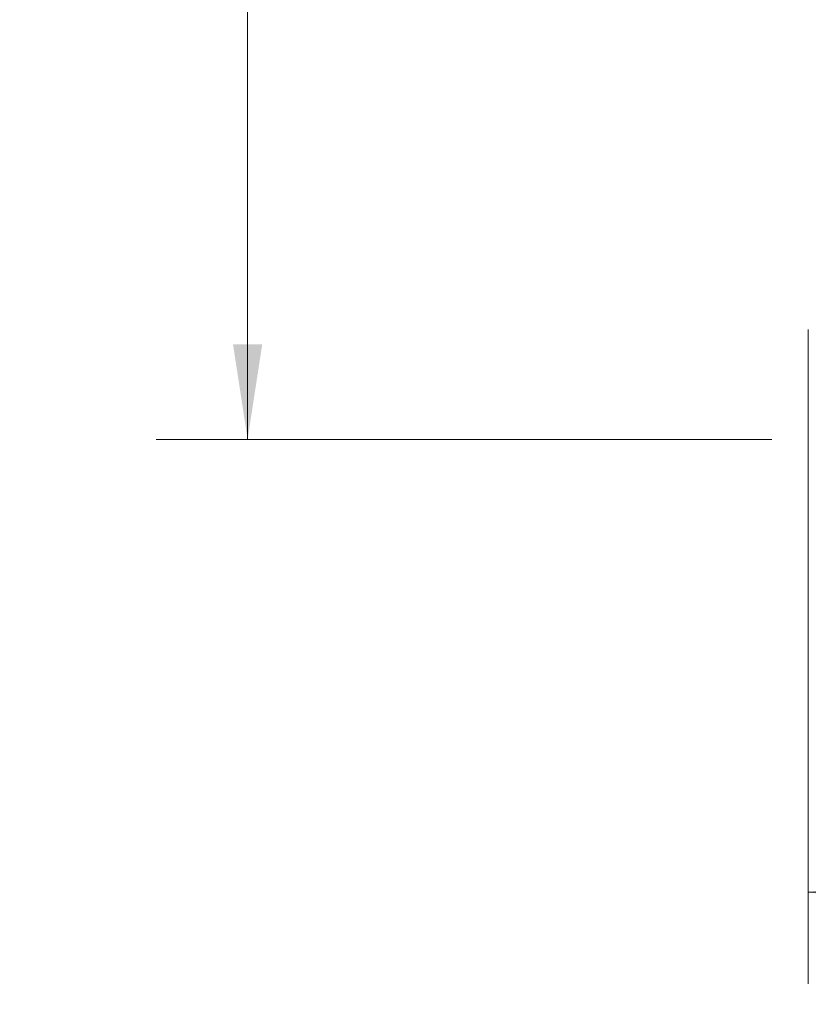
# Model space of a CAD drawing. Units: inches. Extents: x 0.3 to 33.8, y 0.2 to 21.6.
# Drawn here: x 8.2 to 9.3, y 6.7 to 8.1 of the extents above; entities that cross this region are included whole.
import ezdxf

# ---------------------------------------------------------------- set-up
doc = ezdxf.new("R2010")
doc.units = ezdxf.units.IN
doc.header["$MEASUREMENT"] = 0
doc.styles.add('SLDTEXTSTYLE0', font='TXT', dxfattribs={"width": 0.75})
doc.dimstyles.new('SLDDIMSTYLE0', dxfattribs={"dimtxt": 0.1875, "dimasz": 0.13, "dimexe": 0, "dimexo": 0.0625, "dimgap": 0.046875, "dimtad": 0, "dimtih": 1, "dimtoh": 1, "dimlfac": 5, "dimrnd": 1e-09, "dimzin": 12, "dimdsep": 46, "dimtxsty": 'SLDTEXTSTYLE0', "dimsah": 1, "dimcen": 0.09, "dimadec": 0, "dimazin": 3, "dimtfac": 1, "dimtofl": 0, "dimtmove": 0, "dimatfit": 3, "dimfxl": 1, "dimfrac": 2, "dimtolj": 1, "dimtzin": 12, "dimarcsym": 0})
doc.dimstyles.new('SLDDIMSTYLE1', dxfattribs={"dimtxt": 0.1875, "dimasz": 0.13, "dimexe": 0, "dimexo": 0.0625, "dimgap": 0.046875, "dimtad": 0, "dimtih": 1, "dimtoh": 1, "dimlfac": 5, "dimrnd": 1e-09, "dimzin": 4, "dimdsep": 46, "dimtxsty": 'SLDTEXTSTYLE0', "dimsah": 1, "dimcen": 0.09, "dimadec": 0, "dimazin": 1, "dimtfac": 1, "dimtofl": 0, "dimtmove": 0, "dimatfit": 3, "dimfxl": 1, "dimfrac": 2, "dimtolj": 1, "dimtzin": 12, "dimarcsym": 0})

# ---------------------------------------------------------------- blocks, each defined once
blk = doc.blocks.new('_D')
at = {"color": 7, "linetype": 'Continuous', "lineweight": 18}
for p, q in [((9.2547, 7.6516), (9.2547, 6.7579)), ((13.5487, 7.6516), (13.5487, 6.7579)), ((9.2547, 6.8829), (11.185, 6.8829)), ((13.5487, 6.8829), (11.8085, 6.8829))]:
    blk.add_line(p, q, dxfattribs=at)
for points in [[(9.2547, 6.8829), (9.3847, 6.8629), (9.3847, 6.9029)], [(13.5487, 6.8829), (13.4187, 6.9029), (13.4187, 6.8629)]]:
    blk.add_solid(points, dxfattribs=at)
at = {"color": 7, "linetype": 'Continuous', "lineweight": 18, "insert": (11.185, 6.9758), "char_height": 0.1875, "attachment_point": 1, "style": 'SLDTEXTSTYLE0'}
blk.add_mtext('21.47', dxfattribs=at)
blk = doc.blocks.new('_D_1')
at = {"color": 7, "linetype": 'Continuous', "lineweight": 18}
for p, q in [((9.2047, 13.6016), (8.363, 13.6016)), ((8.488, 13.6016), (8.488, 10.7336)), ((8.488, 7.5016), (8.488, 10.4359)), ((9.2047, 7.5016), (8.363, 7.5016))]:
    blk.add_line(p, q, dxfattribs=at)
for points in [[(8.488, 13.6016), (8.468, 13.4716), (8.508, 13.4716)], [(8.488, 7.5016), (8.508, 7.6316), (8.468, 7.6316)]]:
    blk.add_solid(points, dxfattribs=at)
at = {"color": 7, "linetype": 'Continuous', "lineweight": 18, "insert": (8.1763, 10.6776), "char_height": 0.1875, "attachment_point": 1, "style": 'SLDTEXTSTYLE0'}
blk.add_mtext('30.50', dxfattribs=at)

msp = doc.modelspace()

# ---------------------------------------------------------------- dimensions: what is measured, and where the dimension line sits
at = {"color": 7, "linetype": 'Continuous', "lineweight": 18}
dim = msp.add_linear_dim(base=(8.48802, 7.50162), p1=(9.25471, 13.60162), p2=(9.25471, 7.50162), angle=90, dimstyle='SLDDIMSTYLE1', dxfattribs=at)
dim.commit()
dim.dimension.update_dxf_attribs({"geometry": '_D_1', "text_midpoint": (8.48802, 10.58473), "dimtype": 160})
dim = msp.add_linear_dim(base=(13.54871, 6.88292), p1=(9.25471, 7.70162), p2=(13.54871, 7.70162), dimstyle='SLDDIMSTYLE0', dxfattribs=at)
dim.commit()
dim.dimension.update_dxf_attribs({"geometry": '_D', "text_midpoint": (11.49676, 6.88292), "dimtype": 160})

doc.saveas('drawing.dxf')
